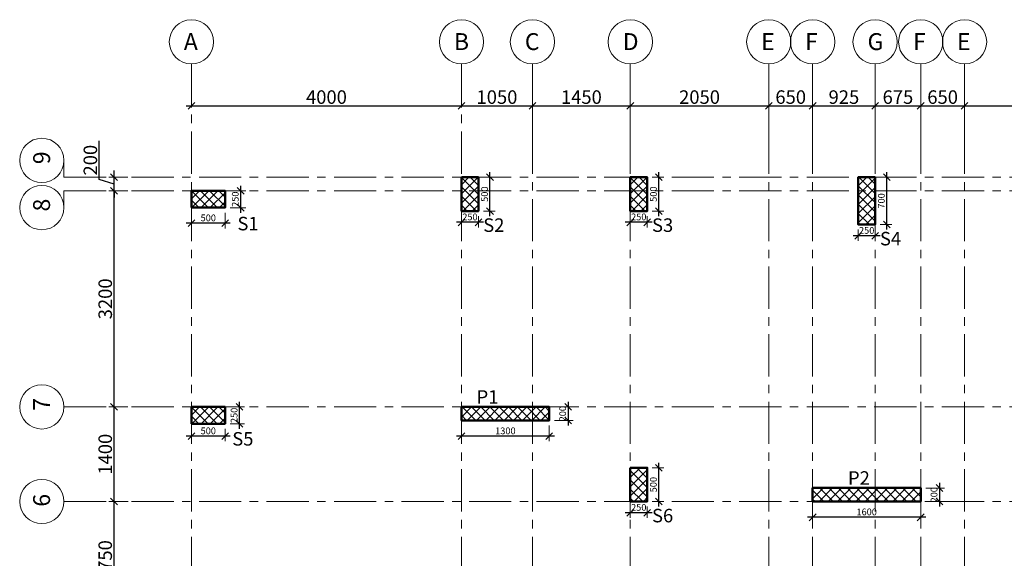
# Model space of a CAD drawing. Units: millimetres. Extents: x 557330 to 774628, y -10090 to 121921.
# Drawn here: x 701698 to 716279, y 111015 to 118989 of the extents above; entities that cross this region are included whole.
import ezdxf

# ---------------------------------------------------------------- set-up
doc = ezdxf.new("R2010")
doc.units = ezdxf.units.MM
doc.header["$LTSCALE"] = 500
doc.header["$MEASUREMENT"] = 0
doc.linetypes.add('CENTER', pattern=[2, 1.25, -0.25, 0.25, -0.25])
doc.layers.get('0').update_dxf_attribs({"color": 9, "lineweight": 9})
for name, color, linetype, lineweight in [('center', 8, 'Continuous', 13), ('column', 1, 'Continuous', 50), ('dim', 9, 'Continuous', 15), ('TEXT', 255, 'Continuous', 25)]:
    doc.layers.add(name, color=color, linetype=linetype, lineweight=lineweight)
doc.layers.add('HAT', color=8, linetype='Continuous')
doc.styles.add('BOLDTEXT4', font='italic.shx')
doc.styles.add('TEXT50-2.25', font='romans.shx')
doc.dimstyles.new('DIM-50', dxfattribs={"dimtxt": 200, "dimasz": 100, "dimexe": 75, "dimexo": 75, "dimgap": 30, "dimtad": 1, "dimdec": 0, "dimzin": 0, "dimdsep": 46, "dimtxsty": 'TEXT50-2.25', "dimblk1": 'OBLIQUE', "dimblk2": 'OBLIQUE', "dimsah": 1, "dimcen": 25, "dimdle": 75, "dimclrd": 9, "dimclre": 9, "dimclrt": 3, "dimadec": 0, "dimazin": 0, "dimtfac": 1, "dimtdec": 0, "dimtmove": 0, "dimatfit": 0, "dimfxl": 75, "dimtolj": 1, "dimtzin": 0, "dimlwe": -1, "dimarcsym": 0})
doc.dimstyles.new('DIM-50-Layout', dxfattribs={"dimtxt": 100, "dimasz": 100, "dimexe": 75, "dimexo": 75, "dimgap": 30, "dimtad": 1, "dimdec": 0, "dimzin": 0, "dimdsep": 46, "dimtxsty": 'TEXT50-2.25', "dimblk1": 'OBLIQUE', "dimblk2": 'OBLIQUE', "dimsah": 1, "dimcen": 25, "dimdle": 75, "dimclrd": 9, "dimclre": 9, "dimclrt": 256, "dimadec": 0, "dimazin": 0, "dimtfac": 1, "dimtdec": 0, "dimtmove": 0, "dimatfit": 0, "dimfxl": 75, "dimtolj": 1, "dimtzin": 0, "dimlwe": -1, "dimarcsym": 0})
pattern_1 = [(135, (64925.445, 0), (-68.185299, -68.185299), []), (225, (64925.445, 0), (68.185299, -68.185299), [])]

# ---------------------------------------------------------------- blocks, each defined once
blk = doc.blocks.new('_OBLIQUE')
at = {"color": 0, "linetype": 'ByBlock'}
blk.add_line((-0.5, -0.5), (0.5, 0.5), dxfattribs=at)
blk = doc.blocks.new('*D170')
at = {"layer": 'DEFPOINTS', "color": 0}
for p in [(708241, 117713), (704241, 117612), (708241, 117612)]:
    blk.add_point(p, dxfattribs=at)
at = {"layer": 'dim', "color": 9, "lineweight": -2}
blk.add_line((704166, 117713), (708316, 117713), dxfattribs=at)
at = {"layer": 'dim', "color": 9}
for p, q in [((704241, 117687), (704241, 117788)), ((708241, 117687), (708241, 117788))]:
    blk.add_line(p, q, dxfattribs=at)
at = {"layer": 'dim', "color": 9, "lineweight": -2, "xscale": 100, "yscale": 100, "zscale": 100, "rotation": 180}
blk.add_blockref('_OBLIQUE', (704241, 117713), dxfattribs=at)
at = {"layer": 'dim', "color": 9, "lineweight": -2, "xscale": 100, "yscale": 100, "zscale": 100}
blk.add_blockref('_OBLIQUE', (708241, 117713), dxfattribs=at)
at = {"layer": 'dim', "color": 3, "insert": (706241, 117843), "char_height": 200, "attachment_point": 5, "style": 'TEXT50-2.25'}
blk.add_mtext('\\A1;4000', dxfattribs=at)
blk = doc.blocks.new('*D171')
at = {"layer": 'DEFPOINTS', "color": 0}
for p in [(709291, 117713), (708241, 117612), (709291, 117219)]:
    blk.add_point(p, dxfattribs=at)
at = {"layer": 'dim', "color": 9, "lineweight": -2}
blk.add_line((708166, 117713), (709366, 117713), dxfattribs=at)
at = {"layer": 'dim', "color": 9}
for p, q in [((708241, 117687), (708241, 117788)), ((709291, 117294), (709291, 117788))]:
    blk.add_line(p, q, dxfattribs=at)
at = {"layer": 'dim', "color": 9, "lineweight": -2, "xscale": 100, "yscale": 100, "zscale": 100, "rotation": 180}
blk.add_blockref('_OBLIQUE', (708241, 117713), dxfattribs=at)
at = {"layer": 'dim', "color": 9, "lineweight": -2, "xscale": 100, "yscale": 100, "zscale": 100}
blk.add_blockref('_OBLIQUE', (709291, 117713), dxfattribs=at)
at = {"layer": 'dim', "color": 3, "insert": (708766, 117843), "char_height": 200, "attachment_point": 5, "style": 'TEXT50-2.25'}
blk.add_mtext('\\A1;1050', dxfattribs=at)
blk = doc.blocks.new('*D172')
at = {"layer": 'DEFPOINTS', "color": 0}
for p in [(710741, 117713), (710741, 117261), (709291, 117219)]:
    blk.add_point(p, dxfattribs=at)
at = {"layer": 'dim', "color": 9, "lineweight": -2}
blk.add_line((709216, 117713), (710816, 117713), dxfattribs=at)
at = {"layer": 'dim', "color": 9}
for p, q in [((709291, 117294), (709291, 117788)), ((710741, 117336), (710741, 117788))]:
    blk.add_line(p, q, dxfattribs=at)
at = {"layer": 'dim', "color": 9, "lineweight": -2, "xscale": 100, "yscale": 100, "zscale": 100, "rotation": 180}
blk.add_blockref('_OBLIQUE', (709291, 117713), dxfattribs=at)
at = {"layer": 'dim', "color": 9, "lineweight": -2, "xscale": 100, "yscale": 100, "zscale": 100}
blk.add_blockref('_OBLIQUE', (710741, 117713), dxfattribs=at)
at = {"layer": 'dim', "color": 3, "insert": (710016, 117843), "char_height": 200, "attachment_point": 5, "style": 'TEXT50-2.25'}
blk.add_mtext('\\A1;1450', dxfattribs=at)
blk = doc.blocks.new('*D173')
at = {"layer": 'DEFPOINTS', "color": 0}
for p in [(712791, 117713), (710741, 117261), (712791, 117261)]:
    blk.add_point(p, dxfattribs=at)
at = {"layer": 'dim', "color": 9, "lineweight": -2}
blk.add_line((710666, 117713), (712866, 117713), dxfattribs=at)
at = {"layer": 'dim', "color": 9}
for p, q in [((710741, 117336), (710741, 117788)), ((712791, 117336), (712791, 117788))]:
    blk.add_line(p, q, dxfattribs=at)
at = {"layer": 'dim', "color": 9, "lineweight": -2, "xscale": 100, "yscale": 100, "zscale": 100, "rotation": 180}
blk.add_blockref('_OBLIQUE', (710741, 117713), dxfattribs=at)
at = {"layer": 'dim', "color": 9, "lineweight": -2, "xscale": 100, "yscale": 100, "zscale": 100}
blk.add_blockref('_OBLIQUE', (712791, 117713), dxfattribs=at)
at = {"layer": 'dim', "color": 3, "insert": (711766, 117843), "char_height": 200, "attachment_point": 5, "style": 'TEXT50-2.25'}
blk.add_mtext('\\A1;2050', dxfattribs=at)
blk = doc.blocks.new('*D174')
at = {"layer": 'DEFPOINTS', "color": 0}
for p in [(713441, 117713), (712791, 117261), (713441, 117261)]:
    blk.add_point(p, dxfattribs=at)
at = {"layer": 'dim', "color": 9, "lineweight": -2}
blk.add_line((712716, 117713), (713516, 117713), dxfattribs=at)
at = {"layer": 'dim', "color": 9}
for p, q in [((712791, 117336), (712791, 117788)), ((713441, 117336), (713441, 117788))]:
    blk.add_line(p, q, dxfattribs=at)
at = {"layer": 'dim', "color": 9, "lineweight": -2, "xscale": 100, "yscale": 100, "zscale": 100, "rotation": 180}
blk.add_blockref('_OBLIQUE', (712791, 117713), dxfattribs=at)
at = {"layer": 'dim', "color": 9, "lineweight": -2, "xscale": 100, "yscale": 100, "zscale": 100}
blk.add_blockref('_OBLIQUE', (713441, 117713), dxfattribs=at)
at = {"layer": 'dim', "color": 3, "insert": (713116, 117843), "char_height": 200, "attachment_point": 5, "style": 'TEXT50-2.25'}
blk.add_mtext('\\A1;650', dxfattribs=at)
blk = doc.blocks.new('*D175')
at = {"layer": 'DEFPOINTS', "color": 0}
for p in [(714366, 117713), (713441, 117261), (714366, 117261)]:
    blk.add_point(p, dxfattribs=at)
at = {"layer": 'dim', "color": 9, "lineweight": -2}
blk.add_line((713366, 117713), (714441, 117713), dxfattribs=at)
at = {"layer": 'dim', "color": 9}
for p, q in [((713441, 117336), (713441, 117788)), ((714366, 117336), (714366, 117788))]:
    blk.add_line(p, q, dxfattribs=at)
at = {"layer": 'dim', "color": 9, "lineweight": -2, "xscale": 100, "yscale": 100, "zscale": 100, "rotation": 180}
blk.add_blockref('_OBLIQUE', (713441, 117713), dxfattribs=at)
at = {"layer": 'dim', "color": 9, "lineweight": -2, "xscale": 100, "yscale": 100, "zscale": 100}
blk.add_blockref('_OBLIQUE', (714366, 117713), dxfattribs=at)
at = {"layer": 'dim', "color": 3, "insert": (713904, 117843), "char_height": 200, "attachment_point": 5, "style": 'TEXT50-2.25'}
blk.add_mtext('\\A1;925', dxfattribs=at)
blk = doc.blocks.new('*D176')
at = {"layer": 'DEFPOINTS', "color": 0}
for p in [(715041, 117713), (714366, 117261), (715041, 117261)]:
    blk.add_point(p, dxfattribs=at)
at = {"layer": 'dim', "color": 9, "lineweight": -2}
blk.add_line((714291, 117713), (715116, 117713), dxfattribs=at)
at = {"layer": 'dim', "color": 9}
for p, q in [((714366, 117336), (714366, 117788)), ((715041, 117336), (715041, 117788))]:
    blk.add_line(p, q, dxfattribs=at)
at = {"layer": 'dim', "color": 9, "lineweight": -2, "xscale": 100, "yscale": 100, "zscale": 100, "rotation": 180}
blk.add_blockref('_OBLIQUE', (714366, 117713), dxfattribs=at)
at = {"layer": 'dim', "color": 9, "lineweight": -2, "xscale": 100, "yscale": 100, "zscale": 100}
blk.add_blockref('_OBLIQUE', (715041, 117713), dxfattribs=at)
at = {"layer": 'dim', "color": 3, "insert": (714704, 117843), "char_height": 200, "attachment_point": 5, "style": 'TEXT50-2.25'}
blk.add_mtext('\\A1;675', dxfattribs=at)
blk = doc.blocks.new('*D177')
at = {"layer": 'DEFPOINTS', "color": 0}
for p in [(715691, 117713), (715041, 117261), (715691, 117233)]:
    blk.add_point(p, dxfattribs=at)
at = {"layer": 'dim', "color": 9, "lineweight": -2}
blk.add_line((714966, 117713), (715766, 117713), dxfattribs=at)
at = {"layer": 'dim', "color": 9}
for p, q in [((715041, 117336), (715041, 117788)), ((715691, 117308), (715691, 117788))]:
    blk.add_line(p, q, dxfattribs=at)
at = {"layer": 'dim', "color": 9, "lineweight": -2, "xscale": 100, "yscale": 100, "zscale": 100, "rotation": 180}
blk.add_blockref('_OBLIQUE', (715041, 117713), dxfattribs=at)
at = {"layer": 'dim', "color": 9, "lineweight": -2, "xscale": 100, "yscale": 100, "zscale": 100}
blk.add_blockref('_OBLIQUE', (715691, 117713), dxfattribs=at)
at = {"layer": 'dim', "color": 3, "insert": (715366, 117843), "char_height": 200, "attachment_point": 5, "style": 'TEXT50-2.25'}
blk.add_mtext('\\A1;650', dxfattribs=at)
blk = doc.blocks.new('*D178')
at = {"layer": 'DEFPOINTS', "color": 0}
for p in [(717741, 117713), (715691, 117233), (717741, 117111)]:
    blk.add_point(p, dxfattribs=at)
at = {"layer": 'dim', "color": 9, "lineweight": -2}
blk.add_line((715616, 117713), (717816, 117713), dxfattribs=at)
at = {"layer": 'dim', "color": 9}
for p, q in [((715691, 117308), (715691, 117788)), ((717741, 117186), (717741, 117788))]:
    blk.add_line(p, q, dxfattribs=at)
at = {"layer": 'dim', "color": 9, "lineweight": -2, "xscale": 100, "yscale": 100, "zscale": 100, "rotation": 180}
blk.add_blockref('_OBLIQUE', (715691, 117713), dxfattribs=at)
at = {"layer": 'dim', "color": 9, "lineweight": -2, "xscale": 100, "yscale": 100, "zscale": 100}
blk.add_blockref('_OBLIQUE', (717741, 117713), dxfattribs=at)
at = {"layer": 'dim', "color": 3, "insert": (716716, 117843), "char_height": 200, "attachment_point": 5, "style": 'TEXT50-2.25'}
blk.add_mtext('\\A1;2050', dxfattribs=at)
blk = doc.blocks.new('*D186')
at = {"layer": 'DEFPOINTS', "color": 0}
for p in [(703095, 111856), (703382, 111856), (703289, 110106)]:
    blk.add_point(p, dxfattribs=at)
at = {"layer": 'dim', "color": 9}
for p, q in [((703307, 111856), (703020, 111856)), ((703214, 110106), (703020, 110106))]:
    blk.add_line(p, q, dxfattribs=at)
at = {"layer": 'dim', "color": 9, "lineweight": -2}
blk.add_line((703095, 110031), (703095, 111931), dxfattribs=at)
at = {"layer": 'dim', "color": 9, "lineweight": -2, "xscale": 100, "yscale": 100, "zscale": 100}
for p, rotation in [((703095, 111856), 90), ((703095, 110106), 270)]:
    blk.add_blockref('_OBLIQUE', p, dxfattribs=dict(at, rotation=rotation))
at = {"layer": 'dim', "color": 3, "insert": (702965, 110981), "char_height": 200, "attachment_point": 5, "rotation": 90, "style": 'TEXT50-2.25'}
blk.add_mtext('\\A1;1750', dxfattribs=at)
blk = doc.blocks.new('*D187')
at = {"layer": 'DEFPOINTS', "color": 0}
for p in [(703095, 113256), (703374, 113256), (703382, 111856)]:
    blk.add_point(p, dxfattribs=at)
at = {"layer": 'dim', "color": 9, "lineweight": -2}
blk.add_line((703095, 111781), (703095, 113331), dxfattribs=at)
at = {"layer": 'dim', "color": 9}
for p, q in [((703299, 113256), (703020, 113256)), ((703307, 111856), (703020, 111856))]:
    blk.add_line(p, q, dxfattribs=at)
at = {"layer": 'dim', "color": 9, "lineweight": -2, "xscale": 100, "yscale": 100, "zscale": 100}
for p, rotation in [((703095, 113256), 90), ((703095, 111856), 270)]:
    blk.add_blockref('_OBLIQUE', p, dxfattribs=dict(at, rotation=rotation))
at = {"layer": 'dim', "color": 3, "insert": (702965, 112556), "char_height": 200, "attachment_point": 5, "rotation": 90, "style": 'TEXT50-2.25'}
blk.add_mtext('\\A1;1400', dxfattribs=at)
blk = doc.blocks.new('*D188')
at = {"layer": 'DEFPOINTS', "color": 0}
for p in [(703095, 116456), (703374, 116456), (703374, 113256)]:
    blk.add_point(p, dxfattribs=at)
at = {"layer": 'dim', "color": 9, "lineweight": -2}
blk.add_line((703095, 113181), (703095, 116531), dxfattribs=at)
at = {"layer": 'dim', "color": 9}
for p, q in [((703299, 116456), (703020, 116456)), ((703299, 113256), (703020, 113256))]:
    blk.add_line(p, q, dxfattribs=at)
at = {"layer": 'dim', "color": 9, "lineweight": -2, "xscale": 100, "yscale": 100, "zscale": 100}
for p, rotation in [((703095, 116456), 90), ((703095, 113256), 270)]:
    blk.add_blockref('_OBLIQUE', p, dxfattribs=dict(at, rotation=rotation))
at = {"layer": 'dim', "color": 3, "insert": (702965, 114856), "char_height": 200, "attachment_point": 5, "rotation": 90, "style": 'TEXT50-2.25'}
blk.add_mtext('\\A1;3200', dxfattribs=at)
blk = doc.blocks.new('*D189')
at = {"layer": 'DEFPOINTS', "color": 0}
for p in [(703095, 116656), (703374, 116656), (703374, 116456)]:
    blk.add_point(p, dxfattribs=at)
at = {"layer": 'dim', "color": 9, "lineweight": -2}
for p, q in [((702875, 116622), (702875, 117197)), ((703095, 116656), (703095, 116756)), ((703095, 116456), (703095, 116656)), ((703095, 116456), (703095, 116656)), ((703095, 116556), (702875, 116622)), ((703095, 116456), (703095, 116356))]:
    blk.add_line(p, q, dxfattribs=at)
at = {"layer": 'dim', "color": 9}
for p, q in [((703299, 116656), (703020, 116656)), ((703299, 116456), (703020, 116456))]:
    blk.add_line(p, q, dxfattribs=at)
at = {"layer": 'dim', "color": 9, "lineweight": -2, "xscale": 100, "yscale": 100, "zscale": 100}
for p, rotation in [((703095, 116656), 270), ((703095, 116456), 90)]:
    blk.add_blockref('_OBLIQUE', p, dxfattribs=dict(at, rotation=rotation))
at = {"layer": 'dim', "color": 3, "insert": (702745, 116909), "char_height": 200, "attachment_point": 5, "rotation": 90, "style": 'TEXT50-2.25'}
blk.add_mtext('\\A1;200', dxfattribs=at)
blk = doc.blocks.new('*D190')
at = {"layer": 'DEFPOINTS', "color": 0}
for p in [(704741, 116456), (704971, 116456), (704741, 116206)]:
    blk.add_point(p, dxfattribs=at)
at = {"layer": 'dim', "color": 9, "lineweight": -2}
blk.add_line((704971, 116131), (704971, 116531), dxfattribs=at)
at = {"layer": 'dim', "color": 9}
for p, q in [((704816, 116456), (705046, 116456)), ((704816, 116206), (705046, 116206))]:
    blk.add_line(p, q, dxfattribs=at)
at = {"layer": 'dim', "color": 9, "lineweight": -2, "xscale": 100, "yscale": 100, "zscale": 100}
for p, rotation in [((704971, 116456), 90), ((704971, 116206), 270)]:
    blk.add_blockref('_OBLIQUE', p, dxfattribs=dict(at, rotation=rotation))
at = {"layer": 'dim', "insert": (704891, 116331), "char_height": 100, "attachment_point": 5, "rotation": 90, "style": 'TEXT50-2.25'}
blk.add_mtext('\\A1;250', dxfattribs=at)
blk = doc.blocks.new('*D191')
at = {"layer": 'DEFPOINTS', "color": 0}
for p in [(704241, 116206), (704741, 116206), (704241, 115975)]:
    blk.add_point(p, dxfattribs=at)
at = {"layer": 'dim', "color": 9}
for p, q in [((704241, 116131), (704241, 115900)), ((704741, 116131), (704741, 115900))]:
    blk.add_line(p, q, dxfattribs=at)
at = {"layer": 'dim', "color": 9, "lineweight": -2}
blk.add_line((704816, 115975), (704166, 115975), dxfattribs=at)
at = {"layer": 'dim', "color": 9, "lineweight": -2, "xscale": 100, "yscale": 100, "zscale": 100, "rotation": 180}
blk.add_blockref('_OBLIQUE', (704241, 115975), dxfattribs=at)
at = {"layer": 'dim', "color": 9, "lineweight": -2, "xscale": 100, "yscale": 100, "zscale": 100}
blk.add_blockref('_OBLIQUE', (704741, 115975), dxfattribs=at)
at = {"layer": 'dim', "insert": (704491, 116055), "char_height": 100, "attachment_point": 5, "style": 'TEXT50-2.25'}
blk.add_mtext('\\A1;500', dxfattribs=at)
blk = doc.blocks.new('*D192')
at = {"layer": 'DEFPOINTS', "color": 0}
for p in [(704241, 113006), (704741, 113006), (704241, 112822)]:
    blk.add_point(p, dxfattribs=at)
at = {"layer": 'dim', "color": 9}
for p, q in [((704241, 112931), (704241, 112747)), ((704741, 112931), (704741, 112747))]:
    blk.add_line(p, q, dxfattribs=at)
at = {"layer": 'dim', "color": 9, "lineweight": -2}
blk.add_line((704816, 112822), (704166, 112822), dxfattribs=at)
at = {"layer": 'dim', "color": 9, "lineweight": -2, "xscale": 100, "yscale": 100, "zscale": 100, "rotation": 180}
blk.add_blockref('_OBLIQUE', (704241, 112822), dxfattribs=at)
at = {"layer": 'dim', "color": 9, "lineweight": -2, "xscale": 100, "yscale": 100, "zscale": 100}
blk.add_blockref('_OBLIQUE', (704741, 112822), dxfattribs=at)
at = {"layer": 'dim', "insert": (704491, 112902), "char_height": 100, "attachment_point": 5, "style": 'TEXT50-2.25'}
blk.add_mtext('\\A1;500', dxfattribs=at)
blk = doc.blocks.new('*D193')
at = {"layer": 'DEFPOINTS', "color": 0}
for p in [(704741, 113256), (704954, 113256), (704741, 113006)]:
    blk.add_point(p, dxfattribs=at)
at = {"layer": 'dim', "color": 9, "lineweight": -2}
blk.add_line((704954, 112931), (704954, 113331), dxfattribs=at)
at = {"layer": 'dim', "color": 9}
for p, q in [((704816, 113256), (705029, 113256)), ((704816, 113006), (705029, 113006))]:
    blk.add_line(p, q, dxfattribs=at)
at = {"layer": 'dim', "color": 9, "lineweight": -2, "xscale": 100, "yscale": 100, "zscale": 100}
for p, rotation in [((704954, 113256), 90), ((704954, 113006), 270)]:
    blk.add_blockref('_OBLIQUE', p, dxfattribs=dict(at, rotation=rotation))
at = {"layer": 'dim', "insert": (704874, 113131), "char_height": 100, "attachment_point": 5, "rotation": 90, "style": 'TEXT50-2.25'}
blk.add_mtext('\\A1;250', dxfattribs=at)
blk = doc.blocks.new('*D198')
at = {"layer": 'DEFPOINTS', "color": 0}
for p in [(708241, 116156), (708491, 116156), (708241, 115989)]:
    blk.add_point(p, dxfattribs=at)
at = {"layer": 'dim', "color": 9}
for p, q in [((708241, 116081), (708241, 115914)), ((708491, 116081), (708491, 115914))]:
    blk.add_line(p, q, dxfattribs=at)
at = {"layer": 'dim', "color": 9, "lineweight": -2}
blk.add_line((708566, 115989), (708166, 115989), dxfattribs=at)
at = {"layer": 'dim', "color": 9, "lineweight": -2, "xscale": 100, "yscale": 100, "zscale": 100, "rotation": 180}
blk.add_blockref('_OBLIQUE', (708241, 115989), dxfattribs=at)
at = {"layer": 'dim', "color": 9, "lineweight": -2, "xscale": 100, "yscale": 100, "zscale": 100}
blk.add_blockref('_OBLIQUE', (708491, 115989), dxfattribs=at)
at = {"layer": 'dim', "insert": (708366, 116069), "char_height": 100, "attachment_point": 5, "style": 'TEXT50-2.25'}
blk.add_mtext('\\A1;250', dxfattribs=at)
blk = doc.blocks.new('*D199')
at = {"layer": 'DEFPOINTS', "color": 0}
for p in [(708491, 116656), (708663, 116656), (708491, 116156)]:
    blk.add_point(p, dxfattribs=at)
at = {"layer": 'dim', "color": 9}
for p, q in [((708566, 116656), (708738, 116656)), ((708566, 116156), (708738, 116156))]:
    blk.add_line(p, q, dxfattribs=at)
at = {"layer": 'dim', "color": 9, "lineweight": -2}
blk.add_line((708663, 116081), (708663, 116731), dxfattribs=at)
at = {"layer": 'dim', "color": 9, "lineweight": -2, "xscale": 100, "yscale": 100, "zscale": 100}
for p, rotation in [((708663, 116656), 90), ((708663, 116156), 270)]:
    blk.add_blockref('_OBLIQUE', p, dxfattribs=dict(at, rotation=rotation))
at = {"layer": 'dim', "insert": (708583, 116406), "char_height": 100, "attachment_point": 5, "rotation": 90, "style": 'TEXT50-2.25'}
blk.add_mtext('\\A1;500', dxfattribs=at)
blk = doc.blocks.new('*D204')
at = {"layer": 'DEFPOINTS', "color": 0}
for p in [(710741, 116156), (710991, 116156), (710741, 115989)]:
    blk.add_point(p, dxfattribs=at)
at = {"layer": 'dim', "color": 9}
for p, q in [((710741, 116081), (710741, 115914)), ((710991, 116081), (710991, 115914))]:
    blk.add_line(p, q, dxfattribs=at)
at = {"layer": 'dim', "color": 9, "lineweight": -2}
blk.add_line((711066, 115989), (710666, 115989), dxfattribs=at)
at = {"layer": 'dim', "color": 9, "lineweight": -2, "xscale": 100, "yscale": 100, "zscale": 100, "rotation": 180}
blk.add_blockref('_OBLIQUE', (710741, 115989), dxfattribs=at)
at = {"layer": 'dim', "color": 9, "lineweight": -2, "xscale": 100, "yscale": 100, "zscale": 100}
blk.add_blockref('_OBLIQUE', (710991, 115989), dxfattribs=at)
at = {"layer": 'dim', "insert": (710866, 116069), "char_height": 100, "attachment_point": 5, "style": 'TEXT50-2.25'}
blk.add_mtext('\\A1;250', dxfattribs=at)
blk = doc.blocks.new('*D205')
at = {"layer": 'DEFPOINTS', "color": 0}
for p in [(710991, 116656), (711163, 116656), (710991, 116156)]:
    blk.add_point(p, dxfattribs=at)
at = {"layer": 'dim', "color": 9}
for p, q in [((711066, 116656), (711238, 116656)), ((711066, 116156), (711238, 116156))]:
    blk.add_line(p, q, dxfattribs=at)
at = {"layer": 'dim', "color": 9, "lineweight": -2}
blk.add_line((711163, 116081), (711163, 116731), dxfattribs=at)
at = {"layer": 'dim', "color": 9, "lineweight": -2, "xscale": 100, "yscale": 100, "zscale": 100}
for p, rotation in [((711163, 116656), 90), ((711163, 116156), 270)]:
    blk.add_blockref('_OBLIQUE', p, dxfattribs=dict(at, rotation=rotation))
at = {"layer": 'dim', "insert": (711083, 116406), "char_height": 100, "attachment_point": 5, "rotation": 90, "style": 'TEXT50-2.25'}
blk.add_mtext('\\A1;500', dxfattribs=at)
blk = doc.blocks.new('*D206')
at = {"layer": 'DEFPOINTS', "color": 0}
for p in [(710741, 111856), (710991, 111856), (710741, 111689)]:
    blk.add_point(p, dxfattribs=at)
at = {"layer": 'dim', "color": 9}
for p, q in [((710741, 111781), (710741, 111614)), ((710991, 111781), (710991, 111614))]:
    blk.add_line(p, q, dxfattribs=at)
at = {"layer": 'dim', "color": 9, "lineweight": -2}
blk.add_line((711066, 111689), (710666, 111689), dxfattribs=at)
at = {"layer": 'dim', "color": 9, "lineweight": -2, "xscale": 100, "yscale": 100, "zscale": 100, "rotation": 180}
blk.add_blockref('_OBLIQUE', (710741, 111689), dxfattribs=at)
at = {"layer": 'dim', "color": 9, "lineweight": -2, "xscale": 100, "yscale": 100, "zscale": 100}
blk.add_blockref('_OBLIQUE', (710991, 111689), dxfattribs=at)
at = {"layer": 'dim', "insert": (710866, 111769), "char_height": 100, "attachment_point": 5, "style": 'TEXT50-2.25'}
blk.add_mtext('\\A1;250', dxfattribs=at)
blk = doc.blocks.new('*D207')
at = {"layer": 'DEFPOINTS', "color": 0}
for p in [(710991, 112356), (711163, 112356), (710991, 111856)]:
    blk.add_point(p, dxfattribs=at)
at = {"layer": 'dim', "color": 9, "lineweight": -2}
blk.add_line((711163, 111781), (711163, 112431), dxfattribs=at)
at = {"layer": 'dim', "color": 9}
for p, q in [((711066, 112356), (711238, 112356)), ((711066, 111856), (711238, 111856))]:
    blk.add_line(p, q, dxfattribs=at)
at = {"layer": 'dim', "color": 9, "lineweight": -2, "xscale": 100, "yscale": 100, "zscale": 100}
for p, rotation in [((711163, 112356), 90), ((711163, 111856), 270)]:
    blk.add_blockref('_OBLIQUE', p, dxfattribs=dict(at, rotation=rotation))
at = {"layer": 'dim', "insert": (711083, 112106), "char_height": 100, "attachment_point": 5, "rotation": 90, "style": 'TEXT50-2.25'}
blk.add_mtext('\\A1;500', dxfattribs=at)
blk = doc.blocks.new('*D208')
at = {"layer": 'DEFPOINTS', "color": 0}
for p in [(714116, 115956), (714366, 115956), (714116, 115789)]:
    blk.add_point(p, dxfattribs=at)
at = {"layer": 'dim', "color": 9, "lineweight": -2}
blk.add_line((714441, 115789), (714041, 115789), dxfattribs=at)
at = {"layer": 'dim', "color": 9}
for p, q in [((714116, 115881), (714116, 115714)), ((714366, 115881), (714366, 115714))]:
    blk.add_line(p, q, dxfattribs=at)
at = {"layer": 'dim', "color": 9, "lineweight": -2, "xscale": 100, "yscale": 100, "zscale": 100, "rotation": 180}
blk.add_blockref('_OBLIQUE', (714116, 115789), dxfattribs=at)
at = {"layer": 'dim', "color": 9, "lineweight": -2, "xscale": 100, "yscale": 100, "zscale": 100}
blk.add_blockref('_OBLIQUE', (714366, 115789), dxfattribs=at)
at = {"layer": 'dim', "insert": (714241, 115869), "char_height": 100, "attachment_point": 5, "style": 'TEXT50-2.25'}
blk.add_mtext('\\A1;250', dxfattribs=at)
blk = doc.blocks.new('*D209')
at = {"layer": 'DEFPOINTS', "color": 0}
for p in [(714366, 116656), (714538, 116656), (714366, 115956)]:
    blk.add_point(p, dxfattribs=at)
at = {"layer": 'dim', "color": 9}
for p, q in [((714441, 116656), (714613, 116656)), ((714441, 115956), (714613, 115956))]:
    blk.add_line(p, q, dxfattribs=at)
at = {"layer": 'dim', "color": 9, "lineweight": -2}
blk.add_line((714538, 115881), (714538, 116731), dxfattribs=at)
at = {"layer": 'dim', "color": 9, "lineweight": -2, "xscale": 100, "yscale": 100, "zscale": 100}
for p, rotation in [((714538, 116656), 90), ((714538, 115956), 270)]:
    blk.add_blockref('_OBLIQUE', p, dxfattribs=dict(at, rotation=rotation))
at = {"layer": 'dim', "insert": (714458, 116306), "char_height": 100, "attachment_point": 5, "rotation": 90, "style": 'TEXT50-2.25'}
blk.add_mtext('\\A1;700', dxfattribs=at)
blk = doc.blocks.new('*D210')
at = {"layer": 'DEFPOINTS', "color": 0}
for p in [(713441, 111856), (715041, 111856), (713441, 111622)]:
    blk.add_point(p, dxfattribs=at)
at = {"layer": 'dim', "color": 9}
for p, q in [((713441, 111781), (713441, 111547)), ((715041, 111781), (715041, 111547))]:
    blk.add_line(p, q, dxfattribs=at)
at = {"layer": 'dim', "color": 9, "lineweight": -2}
blk.add_line((715116, 111622), (713366, 111622), dxfattribs=at)
at = {"layer": 'dim', "color": 9, "lineweight": -2, "xscale": 100, "yscale": 100, "zscale": 100, "rotation": 180}
blk.add_blockref('_OBLIQUE', (713441, 111622), dxfattribs=at)
at = {"layer": 'dim', "color": 9, "lineweight": -2, "xscale": 100, "yscale": 100, "zscale": 100}
blk.add_blockref('_OBLIQUE', (715041, 111622), dxfattribs=at)
at = {"layer": 'dim', "insert": (714241, 111702), "char_height": 100, "attachment_point": 5, "style": 'TEXT50-2.25'}
blk.add_mtext('\\A1;1600', dxfattribs=at)
blk = doc.blocks.new('*D211')
at = {"layer": 'DEFPOINTS', "color": 0}
for p in [(715041, 112056), (715041, 111856), (715319, 111856)]:
    blk.add_point(p, dxfattribs=at)
at = {"layer": 'dim', "color": 9, "lineweight": -2}
blk.add_line((715319, 112131), (715319, 111781), dxfattribs=at)
at = {"layer": 'dim', "color": 9}
for p, q in [((715116, 112056), (715394, 112056)), ((715116, 111856), (715394, 111856))]:
    blk.add_line(p, q, dxfattribs=at)
at = {"layer": 'dim', "color": 9, "lineweight": -2, "xscale": 100, "yscale": 100, "zscale": 100}
for p, rotation in [((715319, 112056), 90), ((715319, 111856), 270)]:
    blk.add_blockref('_OBLIQUE', p, dxfattribs=dict(at, rotation=rotation))
at = {"layer": 'dim', "insert": (715239, 111956), "char_height": 100, "attachment_point": 5, "rotation": 90, "style": 'TEXT50-2.25'}
blk.add_mtext('\\A1;200', dxfattribs=at)
blk = doc.blocks.new('*D238')
at = {"layer": 'DEFPOINTS', "color": 0}
for p in [(708241, 113056), (709541, 113056), (708241, 112822)]:
    blk.add_point(p, dxfattribs=at)
at = {"layer": 'dim', "color": 9}
for p, q in [((708241, 112981), (708241, 112747)), ((709541, 112981), (709541, 112747))]:
    blk.add_line(p, q, dxfattribs=at)
at = {"layer": 'dim', "color": 9, "lineweight": -2}
blk.add_line((709616, 112822), (708166, 112822), dxfattribs=at)
at = {"layer": 'dim', "color": 9, "lineweight": -2, "xscale": 100, "yscale": 100, "zscale": 100, "rotation": 180}
blk.add_blockref('_OBLIQUE', (708241, 112822), dxfattribs=at)
at = {"layer": 'dim', "color": 9, "lineweight": -2, "xscale": 100, "yscale": 100, "zscale": 100}
blk.add_blockref('_OBLIQUE', (709541, 112822), dxfattribs=at)
at = {"layer": 'dim', "insert": (708891, 112902), "char_height": 100, "attachment_point": 5, "style": 'TEXT50-2.25'}
blk.add_mtext('\\A1;1300', dxfattribs=at)
blk = doc.blocks.new('*D239')
at = {"layer": 'DEFPOINTS', "color": 0}
for p in [(709541, 113256), (709541, 113056), (709819, 113056)]:
    blk.add_point(p, dxfattribs=at)
at = {"layer": 'dim', "color": 9, "lineweight": -2}
blk.add_line((709819, 113331), (709819, 112981), dxfattribs=at)
at = {"layer": 'dim', "color": 9}
for p, q in [((709616, 113256), (709894, 113256)), ((709616, 113056), (709894, 113056))]:
    blk.add_line(p, q, dxfattribs=at)
at = {"layer": 'dim', "color": 9, "lineweight": -2, "xscale": 100, "yscale": 100, "zscale": 100}
for p, rotation in [((709819, 113256), 90), ((709819, 113056), 270)]:
    blk.add_blockref('_OBLIQUE', p, dxfattribs=dict(at, rotation=rotation))
at = {"layer": 'dim', "insert": (709739, 113156), "char_height": 100, "attachment_point": 5, "rotation": 90, "style": 'TEXT50-2.25'}
blk.add_mtext('\\A1;200', dxfattribs=at)

msp = doc.modelspace()

# ---------------------------------------------------------------- hatches: boundary and pattern name
at = {"layer": 'HAT'}
h = msp.add_hatch(dxfattribs=at)
h.set_pattern_fill('ANSI37', color=256, scale=771.4286, angle=90, style=0)
h.set_pattern_definition([(135, (68647.12, 341.9), (-68.185299, -68.185299), []), (225, (68647.12, 341.9), (68.185299, -68.185299), [])])
h.paths.add_polyline_path([(708241.2, 116156.3), (708491.2, 116156.3), (708491.2, 116656.3), (708241.2, 116656.3)])
h = msp.add_hatch(dxfattribs=at)
h.set_pattern_fill('ANSI37', color=256, scale=771.4286, angle=90, style=0)
h.set_pattern_definition([(135, (71147.12, 341.9), (-68.185299, -68.185299), []), (225, (71147.12, 341.9), (68.185299, -68.185299), [])])
h.paths.add_polyline_path([(710741.2, 116156.3), (710991.2, 116156.3), (710991.2, 116656.3), (710741.2, 116656.3)])
h = msp.add_hatch(dxfattribs=at)
h.set_pattern_fill('ANSI37', color=256, scale=771.4286, angle=90, style=0)
h.set_pattern_definition(pattern_1)
h.paths.add_polyline_path([(714116.2, 116656.3), (714116.2, 116456.3), (714366.2, 116456.3), (714366.2, 116656.3)])
h.paths.add_polyline_path([(714116.2, 115956.3), (714366.2, 115956.3), (714366.2, 116456.3), (714116.2, 116456.3)])
h = msp.add_hatch(dxfattribs=at)
h.set_pattern_fill('ANSI37', color=256, scale=771.4286, angle=180, style=0)
h.set_pattern_definition([(225, (820555.54, -523387.8), (68.185299, -68.185299), []), (315, (820555.54, -523387.8), (68.185299, 68.185299), [])])
h.paths.add_polyline_path([(704741.2, 116206.3), (704741.2, 116456.3), (704241.2, 116456.3), (704241.2, 116206.3)])
h = msp.add_hatch(dxfattribs=at)
h.set_pattern_fill('ANSI37', color=256, scale=771.4286, angle=180, style=0)
h.set_pattern_definition([(225, (820555.54, -526587.8), (68.185299, -68.185299), []), (315, (820555.54, -526587.8), (68.185299, 68.185299), [])])
h.paths.add_polyline_path([(704741.2, 113006.3), (704741.2, 113256.3), (704241.2, 113256.3), (704241.2, 113006.3)])
h = msp.add_hatch(dxfattribs=at)
h.set_pattern_fill('ANSI37', color=256, scale=771.4286, angle=90, style=0)
h.set_pattern_definition(pattern_1)
h.paths.add_polyline_path([(708241.2, 113056.3), (709541.2, 113056.3), (709541.2, 113256.3), (708241.2, 113256.3)])
h = msp.add_hatch(dxfattribs=at)
h.set_pattern_fill('ANSI37', color=256, scale=771.4286, angle=90, style=0)
h.set_pattern_definition([(135, (71147.12, -3858.1), (-68.185299, -68.185299), []), (225, (71147.12, -3858.1), (68.185299, -68.185299), [])])
h.paths.add_polyline_path([(710991.2, 112356.3), (710741.2, 112356.3), (710741.2, 111856.3), (710991.2, 111856.3)])
h = msp.add_hatch(dxfattribs=at)
h.set_pattern_fill('ANSI37', color=256, scale=771.4286, angle=90, style=0)
h.set_pattern_definition(pattern_1)
h.paths.add_polyline_path([(713441.2, 111856.3), (713441.2, 112056.3), (715041.2, 112056.3), (715041.2, 111856.3)])

# ---------------------------------------------------------------- linework, layer by layer
for centre in [(704241.2, 118660.9), (708241.2, 118660.9), (709291.2, 118660.9), (710741.2, 118660.9), (712791.2, 118660.9), (713441.2, 118660.9), (714366.2, 118660.9), (715041.2, 118660.9), (715691.2, 118660.9), (702026.1, 116906.3), (702026.1, 116206.3), (702026.1, 113256.3), (702026.1, 111856.3)]:
    msp.add_circle(centre, 327.7)
at = {"layer": 'center', "linetype": 'CENTER'}
for p, q in [((704241.2, 118333.3), (704241.2, 102262.2)), ((708241.2, 118333.3), (708241.2, 102262.2)), ((709291.2, 118333.3), (709291.2, 102262.2)), ((710741.2, 118333.3), (710741.2, 102262.2)), ((712791.2, 118333.3), (712791.2, 102262.2)), ((713441.2, 118333.3), (713441.2, 102262.2)), ((714366.2, 118333.3), (714366.2, 102262.2)), ((715041.2, 118333.3), (715041.2, 102262.2)), ((715691.2, 118333.3), (715691.2, 102262.2)), ((702353.8, 116656.3), (702353.8, 116906.3)), ((702353.8, 116656.3), (727738.2, 116656.3)), ((702353.8, 116456.3), (727738.2, 116456.3)), ((702353.8, 116456.3), (702353.8, 116206.3)), ((702353.8, 113256.3), (727738.2, 113256.3)), ((702353.8, 111856.3), (727738.2, 111856.3))]:
    msp.add_line(p, q, dxfattribs=at)
at = {"layer": 'column'}
for points in [[(708241.2, 116656.3), (708491.2, 116656.3), (708491.2, 116156.3), (708241.2, 116156.3)], [(710741.2, 116656.3), (710991.2, 116656.3), (710991.2, 116156.3), (710741.2, 116156.3)], [(714116.2, 116656.3), (714366.2, 116656.3), (714366.2, 115956.3), (714116.2, 115956.3)], [(704241.2, 116206.3), (704241.2, 116456.3), (704741.2, 116456.3), (704741.2, 116206.3)], [(704241.2, 113006.3), (704241.2, 113256.3), (704741.2, 113256.3), (704741.2, 113006.3)], [(708241.2, 113056.3), (708241.2, 113256.3), (709541.2, 113256.3), (709541.2, 113056.3)], [(710741.2, 112356.3), (710991.2, 112356.3), (710991.2, 111856.3), (710741.2, 111856.3)], [(713441.2, 111856.3), (713441.2, 112056.3), (715041.2, 112056.3), (715041.2, 111856.3)]]:
    msp.add_lwpolyline(points, close=True, dxfattribs=at)

# ---------------------------------------------------------------- texts
at = {"layer": 'TEXT', "style": 'BOLDTEXT4'}
for s, height, p in [('A', 250, (704128.7, 118539.3)), ('B', 250, (708128.7, 118539.3)), ('C', 250, (709178.7, 118539.3)), ('D', 250, (710628.7, 118539.3)), ('E', 250, (712678.7, 118539.3)), ('F', 250, (713328.7, 118539.3)), ('G', 250, (714253.7, 118539.3)), ('F', 250, (714928.7, 118539.3)), ('E', 250, (715578.7, 118539.3)), ('S1', 200, (704923.2, 115870.2)), ('S2', 200, (708562.4, 115847.6)), ('S3', 200, (711062.4, 115847.6)), ('S4', 200, (714437.4, 115647.6)), ('P1', 200, (708464, 113304.3)), ('S5', 200, (704845.9, 112683.9)), ('P2', 200, (713964, 112104.3)), ('S6', 200, (711062.4, 111547.6))]:
    msp.add_text(s, height=height, dxfattribs=at).set_placement(p)
for s, p in [('9', (702147.8, 116849.6)), ('8', (702147.8, 116149.6)), ('7', (702147.8, 113199.6)), ('6', (702147.8, 111779.1))]:
    msp.add_text(s, height=250, rotation=90, dxfattribs=at).set_placement(p)

# ---------------------------------------------------------------- dimensions: what is measured, and where the dimension line sits
at = {"layer": 'dim'}
for base, p1, p2, dimstyle, picture, middle in [((708241.2, 117712.7), (704241.2, 117612), (708241.2, 117612), 'DIM-50', '*D170', (706241.2, 117842.7)), ((704241.2, 115975), (704741.2, 116206.3), (704241.2, 116206.3), 'DIM-50-Layout', '*D191', (704491.2, 116055)), ((704241.2, 112821.7), (704741.2, 113006.3), (704241.2, 113006.3), 'DIM-50-Layout', '*D192', (704491.2, 112901.7)), ((708241.2, 112821.7), (709541.2, 113056.3), (708241.2, 113056.3), 'DIM-50-Layout', '*D238', (708891.2, 112901.7)), ((713441.2, 111621.7), (715041.2, 111856.3), (713441.2, 111856.3), 'DIM-50-Layout', '*D210', (714241.2, 111701.7))]:
    dim = msp.add_linear_dim(base=base, p1=p1, p2=p2, dimstyle=dimstyle, dxfattribs=at)
    dim.commit()
    dim.dimension.update_dxf_attribs({"geometry": picture, "text_midpoint": middle})
for base, p1, p2, picture, middle in [((709291.2, 117712.7), (708241.2, 117612), (709291.2, 117219.3), '*D171', (708766.2, 117842.7)), ((710741.2, 117712.7), (709291.2, 117219.3), (710741.2, 117260.9), '*D172', (710016.2, 117842.7)), ((712791.2, 117712.7), (710741.2, 117260.9), (712791.2, 117260.9), '*D173', (711766.2, 117842.7)), ((713441.2, 117712.7), (712791.2, 117260.9), (713441.2, 117260.9), '*D174', (713116.2, 117842.7)), ((714366.2, 117712.7), (713441.2, 117260.9), (714366.2, 117260.9), '*D175', (713903.7, 117842.7)), ((715041.2, 117712.7), (714366.2, 117260.9), (715041.2, 117260.9), '*D176', (714703.7, 117842.7)), ((715691.2, 117712.7), (715041.2, 117260.9), (715691.2, 117232.7), '*D177', (715366.2, 117842.7)), ((717741.2, 117712.7), (715691.2, 117232.7), (717741.2, 117110.7), '*D178', (716716.2, 117842.7))]:
    dim = msp.add_linear_dim(base=base, p1=p1, p2=p2, dimstyle='DIM-50', override={"dimtmove": 1}, dxfattribs=at)
    dim.commit()
    dim.dimension.update_dxf_attribs({"geometry": picture, "text_midpoint": middle})
for base, p1, p2, picture, middle in [((703094.8, 116656.3), (703374.4, 116456.3), (703374.4, 116656.3), '*D189', (702744.8, 116652.3)), ((703094.8, 116456.3), (703374.4, 113256.3), (703374.4, 116456.3), '*D188', (702964.8, 114856.3)), ((703094.8, 113256.3), (703382.2, 111856.3), (703374.4, 113256.3), '*D187', (702964.8, 112556.3)), ((703094.8, 111856.3), (703288.5, 110106.3), (703382.2, 111856.3), '*D186', (702964.8, 110981.3))]:
    dim = msp.add_linear_dim(base=base, p1=p1, p2=p2, angle=90, dimstyle='DIM-50', override={"dimtmove": 1}, dxfattribs=at)
    dim.commit()
    dim.dimension.update_dxf_attribs({"geometry": picture, "text_midpoint": middle})
for base, p1, p2, picture, middle in [((708663.1, 116656.3), (708491.2, 116156.3), (708491.2, 116656.3), '*D199', (708583.1, 116406.3)), ((711163.1, 116656.3), (710991.2, 116156.3), (710991.2, 116656.3), '*D205', (711083.1, 116406.3)), ((714538.1, 116656.3), (714366.2, 115956.3), (714366.2, 116656.3), '*D209', (714458.1, 116306.3)), ((711163.1, 112356.3), (710991.2, 111856.3), (710991.2, 112356.3), '*D207', (711083.1, 112106.3))]:
    dim = msp.add_linear_dim(base=base, p1=p1, p2=p2, angle=90, dimstyle='DIM-50-Layout', dxfattribs=at)
    dim.commit()
    dim.dimension.update_dxf_attribs({"geometry": picture, "text_midpoint": middle})
for base, p1, p2, picture, middle in [((704970.6, 116456.3), (704741.2, 116206.3), (704741.2, 116456.3), '*D190', (704970.6, 116331.3)), ((704953.9, 113256.3), (704741.2, 113006.3), (704741.2, 113256.3), '*D193', (704953.9, 113131.3)), ((709819, 113056.3), (709541.2, 113256.3), (709541.2, 113056.3), '*D239', (709819, 113156.3)), ((715319, 111856.3), (715041.2, 112056.3), (715041.2, 111856.3), '*D211', (715319, 111956.3))]:
    dim = msp.add_linear_dim(base=base, p1=p1, p2=p2, angle=90, dimstyle='DIM-50-Layout', dxfattribs=at)
    dim.commit()
    dim.dimension.update_dxf_attribs({"geometry": picture, "text_midpoint": middle, "dimtype": 160})
for base, p1, p2, picture, middle in [((708241.2, 115988.7), (708491.2, 116156.3), (708241.2, 116156.3), '*D198', (708366.2, 115988.7)), ((710741.2, 115988.7), (710991.2, 116156.3), (710741.2, 116156.3), '*D204', (710866.2, 115988.7)), ((714116.2, 115788.7), (714366.2, 115956.3), (714116.2, 115956.3), '*D208', (714241.2, 115788.7)), ((710741.2, 111688.7), (710991.2, 111856.3), (710741.2, 111856.3), '*D206', (710866.2, 111688.7))]:
    dim = msp.add_linear_dim(base=base, p1=p1, p2=p2, dimstyle='DIM-50-Layout', dxfattribs=at)
    dim.commit()
    dim.dimension.update_dxf_attribs({"geometry": picture, "text_midpoint": middle, "dimtype": 160})

doc.saveas('drawing.dxf')
